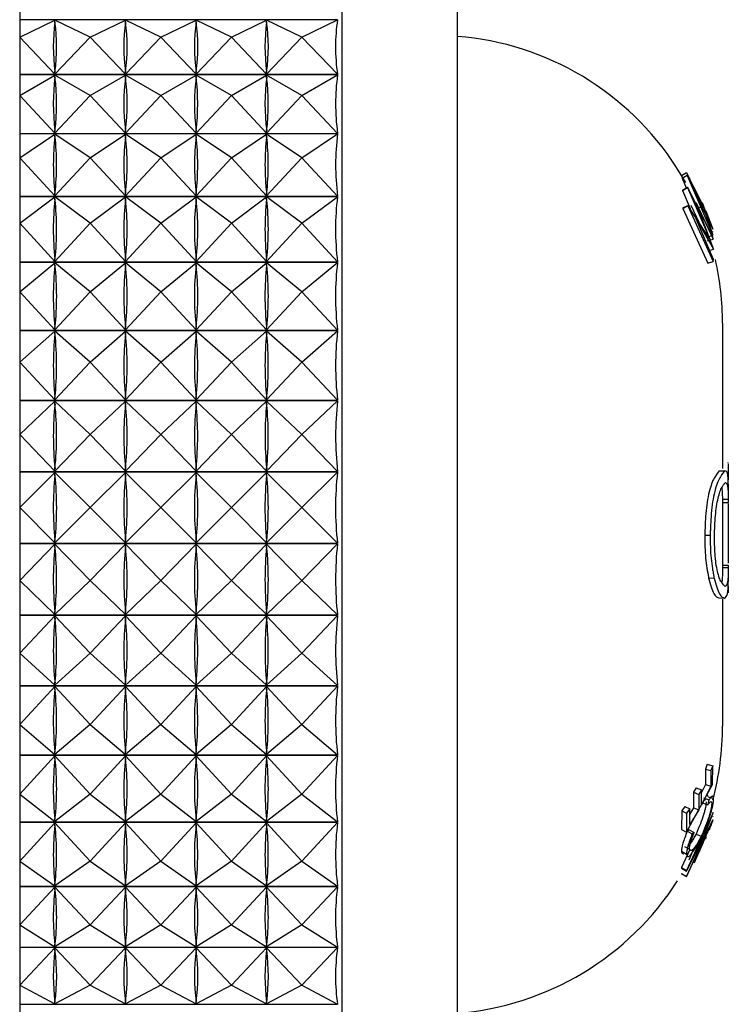
# Model space of a CAD drawing. Units: millimetres. Extents: x 10 to 1427, y 23 to 1042.
# Drawn here: x 1272 to 1284, y 586 to 603 of the extents above; entities that cross this region are included whole.
import ezdxf

# ---------------------------------------------------------------- set-up
doc = ezdxf.new("R2010")
doc.units = ezdxf.units.MM
doc.header["$LTSCALE"] = 5

msp = doc.modelspace()

# ---------------------------------------------------------------- linework, layer by layer
at = {"color": 7, "linetype": 'Continuous', "lineweight": 25}
for p, q in [((1271.843, 607.674), (1271.843, 580.474)), ((1277.443, 581.174), (1277.443, 606.974)), ((1279.443, 584.074), (1279.443, 604.074)), ((1277.361, 602.844), (1271.843, 602.844)), ((1271.843, 602.542), (1272.455, 602.841)), ((1272.455, 602.807), (1272.455, 602.841)), ((1273.068, 602.542), (1272.455, 602.841)), ((1273.068, 602.542), (1273.68, 602.841)), ((1273.68, 602.807), (1273.68, 602.841)), ((1274.293, 602.542), (1273.68, 602.841)), ((1274.293, 602.542), (1274.905, 602.841)), ((1274.905, 602.807), (1274.905, 602.841)), ((1275.518, 602.542), (1274.905, 602.841)), ((1275.518, 602.542), (1276.13, 602.841)), ((1276.13, 602.807), (1276.13, 602.841)), ((1276.743, 602.542), (1276.13, 602.841)), ((1276.743, 602.542), (1277.361, 602.844)), ((1271.843, 602.542), (1272.455, 601.904)), ((1273.068, 602.542), (1272.455, 601.904)), ((1273.068, 602.542), (1273.68, 601.904)), ((1274.293, 602.542), (1273.68, 601.904)), ((1274.293, 602.542), (1274.905, 601.904)), ((1275.518, 602.542), (1274.905, 601.904)), ((1275.518, 602.542), (1276.13, 601.904)), ((1276.743, 602.542), (1276.13, 601.904)), ((1276.743, 602.542), (1277.361, 601.899)), ((1271.843, 601.899), (1277.361, 601.899)), ((1272.455, 601.904), (1272.455, 601.938)), ((1273.68, 601.904), (1273.68, 601.938)), ((1274.905, 601.904), (1274.905, 601.938)), ((1276.13, 601.904), (1276.13, 601.938)), ((1277.361, 601.89), (1271.843, 601.89)), ((1271.843, 601.531), (1272.455, 601.887)), ((1272.455, 601.85), (1272.455, 601.887)), ((1273.068, 601.531), (1272.455, 601.887)), ((1273.068, 601.531), (1273.68, 601.887)), ((1273.68, 601.85), (1273.68, 601.887)), ((1274.293, 601.531), (1273.68, 601.887)), ((1274.293, 601.531), (1274.905, 601.887)), ((1274.905, 601.85), (1274.905, 601.887)), ((1275.518, 601.531), (1274.905, 601.887)), ((1275.518, 601.531), (1276.13, 601.887)), ((1276.13, 601.85), (1276.13, 601.887)), ((1276.743, 601.531), (1276.13, 601.887)), ((1276.743, 601.531), (1277.361, 601.89)), ((1271.843, 601.531), (1272.455, 600.878)), ((1273.068, 601.531), (1272.455, 600.878)), ((1273.068, 601.531), (1273.68, 600.878)), ((1274.293, 601.531), (1273.68, 600.878)), ((1274.293, 601.531), (1274.905, 600.878)), ((1275.518, 601.531), (1274.905, 600.878)), ((1275.518, 601.531), (1276.13, 600.878)), ((1276.743, 601.531), (1276.13, 600.878)), ((1276.743, 601.531), (1277.361, 600.872)), ((1271.843, 600.872), (1277.361, 600.872)), ((1272.455, 600.878), (1272.455, 600.915)), ((1273.68, 600.878), (1273.68, 600.915)), ((1274.905, 600.878), (1274.905, 600.915)), ((1276.13, 600.878), (1276.13, 600.915)), ((1277.361, 600.863), (1271.843, 600.863)), ((1271.843, 600.451), (1272.455, 600.859)), ((1272.455, 600.82), (1272.455, 600.859)), ((1273.068, 600.451), (1272.455, 600.859)), ((1273.068, 600.451), (1273.68, 600.859)), ((1273.68, 600.82), (1273.68, 600.859)), ((1274.293, 600.451), (1273.68, 600.859)), ((1274.293, 600.451), (1274.905, 600.859)), ((1274.905, 600.82), (1274.905, 600.859)), ((1275.518, 600.451), (1274.905, 600.859)), ((1275.518, 600.451), (1276.13, 600.859)), ((1276.13, 600.82), (1276.13, 600.859)), ((1276.743, 600.451), (1276.13, 600.859)), ((1276.743, 600.451), (1277.361, 600.863)), ((1271.843, 600.451), (1272.455, 599.788)), ((1273.068, 600.451), (1272.455, 599.788)), ((1273.068, 600.451), (1273.68, 599.788)), ((1274.293, 600.451), (1273.68, 599.788)), ((1274.293, 600.451), (1274.905, 599.788)), ((1275.518, 600.451), (1274.905, 599.788)), ((1275.518, 600.451), (1276.13, 599.788)), ((1276.743, 600.451), (1276.13, 599.788)), ((1276.743, 600.451), (1277.361, 599.782)), ((1283.406, 600.02), (1283.247, 600.283)), ((1283.331, 600.144), (1283.417, 600.196)), ((1283.331, 600.142), (1283.417, 600.194)), ((1283.417, 600.196), (1283.532, 599.948)), ((1283.342, 600.096), (1283.428, 600.147)), ((1283.342, 600.094), (1283.428, 600.144)), ((1283.342, 600.096), (1283.342, 600.094)), ((1283.342, 600.094), (1283.413, 599.927)), ((1283.428, 600.152), (1283.428, 600.149)), ((1283.428, 600.147), (1283.428, 600.144)), ((1283.871, 599.221), (1283.428, 600.147)), ((1283.428, 600.144), (1283.874, 599.104)), ((1283.472, 600.097), (1283.473, 600.081)), ((1283.348, 599.889), (1283.434, 599.938)), ((1283.348, 599.889), (1283.349, 599.883)), ((1283.349, 599.883), (1283.435, 599.932)), ((1283.349, 599.883), (1283.485, 599.57)), ((1283.434, 599.938), (1283.435, 599.932)), ((1283.876, 599.075), (1283.434, 599.938)), ((1283.435, 599.932), (1283.826, 599.035)), ((1283.453, 599.9), (1283.534, 599.743)), ((1283.713, 599.574), (1283.541, 599.946)), ((1283.541, 599.946), (1283.711, 599.616)), ((1271.843, 599.782), (1277.361, 599.782)), ((1277.361, 599.773), (1271.843, 599.773)), ((1271.843, 599.311), (1272.455, 599.769)), ((1272.455, 599.788), (1272.455, 599.827)), ((1272.455, 599.728), (1272.455, 599.769)), ((1273.068, 599.311), (1272.455, 599.769)), ((1273.068, 599.311), (1273.68, 599.769)), ((1273.68, 599.788), (1273.68, 599.827)), ((1273.68, 599.728), (1273.68, 599.769)), ((1274.293, 599.311), (1273.68, 599.769)), ((1274.293, 599.311), (1274.905, 599.769)), ((1274.905, 599.788), (1274.905, 599.827)), ((1274.905, 599.728), (1274.905, 599.769)), ((1275.518, 599.311), (1274.905, 599.769)), ((1275.518, 599.311), (1276.13, 599.769)), ((1276.13, 599.788), (1276.13, 599.827)), ((1276.13, 599.728), (1276.13, 599.769)), ((1276.743, 599.311), (1276.13, 599.769)), ((1276.743, 599.311), (1277.361, 599.773)), ((1283.688, 599.675), (1283.689, 599.67)), ((1283.689, 599.67), (1283.764, 599.465)), ((1283.356, 599.577), (1283.442, 599.623)), ((1283.356, 599.57), (1283.442, 599.616)), ((1283.356, 599.577), (1283.356, 599.57)), ((1283.356, 599.57), (1283.787, 598.618)), ((1283.442, 599.623), (1283.442, 599.616)), ((1283.826, 599.035), (1283.442, 599.623)), ((1283.442, 599.616), (1283.882, 598.646)), ((1283.495, 599.624), (1283.634, 599.329)), ((1283.584, 599.668), (1283.88, 599.038)), ((1283.89, 598.869), (1283.584, 599.668)), ((1283.62, 599.576), (1283.711, 599.616)), ((1283.711, 599.616), (1283.713, 599.574)), ((1283.752, 599.525), (1283.875, 599.209)), ((1283.754, 599.472), (1283.752, 599.525)), ((1283.885, 598.684), (1283.588, 599.39)), ((1283.588, 599.39), (1283.89, 598.859)), ((1283.877, 599.118), (1283.754, 599.472)), ((1271.843, 599.311), (1272.455, 598.645)), ((1273.068, 599.311), (1272.455, 598.645)), ((1273.068, 599.311), (1273.68, 598.645)), ((1274.293, 599.311), (1273.68, 598.645)), ((1274.293, 599.311), (1274.905, 598.645)), ((1275.518, 599.311), (1274.905, 598.645)), ((1275.518, 599.311), (1276.13, 598.645)), ((1276.743, 599.311), (1276.13, 598.645)), ((1276.743, 599.311), (1277.361, 598.639)), ((1283.873, 599.168), (1283.87, 599.156)), ((1283.875, 599.209), (1283.871, 599.221)), ((1283.779, 599.072), (1283.874, 599.104)), ((1283.785, 599.008), (1283.88, 599.038)), ((1283.874, 599.104), (1283.877, 599.118)), ((1283.88, 599.038), (1283.876, 599.075)), ((1283.795, 598.83), (1283.89, 598.859)), ((1283.89, 598.859), (1283.89, 598.869)), ((1272.455, 598.645), (1272.455, 598.686)), ((1273.68, 598.645), (1273.68, 598.686)), ((1274.905, 598.645), (1274.905, 598.686)), ((1276.13, 598.645), (1276.13, 598.686)), ((1283.787, 598.618), (1283.882, 598.646)), ((1283.882, 598.646), (1283.885, 598.684)), ((1271.843, 598.639), (1277.361, 598.639)), ((1277.361, 598.629), (1271.843, 598.629)), ((1271.843, 598.123), (1272.455, 598.625)), ((1272.455, 598.582), (1272.455, 598.625)), ((1273.068, 598.123), (1272.455, 598.625)), ((1273.068, 598.123), (1273.68, 598.625)), ((1273.68, 598.582), (1273.68, 598.625)), ((1274.293, 598.123), (1273.68, 598.625)), ((1274.293, 598.123), (1274.905, 598.625)), ((1274.905, 598.582), (1274.905, 598.625)), ((1275.518, 598.123), (1274.905, 598.625)), ((1275.518, 598.123), (1276.13, 598.625)), ((1276.13, 598.582), (1276.13, 598.625)), ((1276.743, 598.123), (1276.13, 598.625)), ((1276.743, 598.123), (1277.361, 598.629)), ((1271.843, 598.123), (1272.455, 597.459)), ((1273.068, 598.123), (1272.455, 597.459)), ((1273.068, 598.123), (1273.68, 597.459)), ((1274.293, 598.123), (1273.68, 597.459)), ((1274.293, 598.123), (1274.905, 597.459)), ((1275.518, 598.123), (1274.905, 597.459)), ((1275.518, 598.123), (1276.13, 597.459)), ((1276.743, 598.123), (1276.13, 597.459)), ((1276.743, 598.123), (1277.361, 597.453)), ((1271.843, 597.453), (1277.361, 597.453)), ((1272.455, 597.459), (1272.455, 597.502)), ((1273.68, 597.459), (1273.68, 597.502)), ((1274.905, 597.459), (1274.905, 597.502)), ((1276.13, 597.459), (1276.13, 597.502)), ((1284.044, 597.574), (1284.044, 595.05)), ((1277.361, 597.443), (1271.843, 597.443)), ((1271.843, 596.896), (1272.455, 597.438)), ((1272.455, 597.395), (1272.455, 597.438)), ((1273.068, 596.896), (1272.455, 597.438)), ((1273.068, 596.896), (1273.68, 597.438)), ((1273.68, 597.395), (1273.68, 597.438)), ((1274.293, 596.896), (1273.68, 597.438)), ((1274.293, 596.896), (1274.905, 597.438)), ((1274.905, 597.395), (1274.905, 597.438)), ((1275.518, 596.896), (1274.905, 597.438)), ((1275.518, 596.896), (1276.13, 597.438)), ((1276.13, 597.395), (1276.13, 597.438)), ((1276.743, 596.896), (1276.13, 597.438)), ((1276.743, 596.896), (1277.361, 597.443)), ((1271.843, 596.896), (1272.455, 596.242)), ((1273.068, 596.896), (1272.455, 596.242)), ((1273.068, 596.896), (1273.68, 596.242)), ((1274.293, 596.896), (1273.68, 596.242)), ((1274.293, 596.896), (1274.905, 596.242)), ((1275.518, 596.896), (1274.905, 596.242)), ((1275.518, 596.896), (1276.13, 596.242)), ((1276.743, 596.896), (1276.13, 596.242)), ((1276.743, 596.896), (1277.361, 596.236)), ((1272.455, 596.242), (1272.455, 596.286)), ((1273.68, 596.242), (1273.68, 596.286)), ((1274.905, 596.242), (1274.905, 596.286)), ((1276.13, 596.242), (1276.13, 596.286)), ((1271.843, 596.236), (1277.361, 596.236)), ((1277.361, 596.225), (1271.843, 596.225)), ((1271.843, 595.644), (1272.455, 596.22)), ((1272.455, 596.176), (1272.455, 596.22)), ((1273.068, 595.644), (1272.455, 596.22)), ((1273.068, 595.644), (1273.68, 596.22)), ((1273.68, 596.176), (1273.68, 596.22)), ((1274.293, 595.644), (1273.68, 596.22)), ((1274.293, 595.644), (1274.905, 596.22)), ((1274.905, 596.176), (1274.905, 596.22)), ((1275.518, 595.644), (1274.905, 596.22)), ((1275.518, 595.644), (1276.13, 596.22)), ((1276.13, 596.176), (1276.13, 596.22)), ((1276.743, 595.644), (1276.13, 596.22)), ((1276.743, 595.644), (1277.361, 596.225)), ((1271.843, 595.644), (1272.455, 595.004)), ((1273.068, 595.644), (1272.455, 595.004)), ((1273.068, 595.644), (1273.68, 595.004)), ((1274.293, 595.644), (1273.68, 595.004)), ((1274.293, 595.644), (1274.905, 595.004)), ((1275.518, 595.644), (1274.905, 595.004)), ((1275.518, 595.644), (1276.13, 595.004)), ((1276.743, 595.644), (1276.13, 595.004)), ((1276.743, 595.644), (1277.361, 594.999)), ((1284.129, 595.158), (1284.144, 595.15)), ((1284.144, 595.131), (1284.144, 595.125)), ((1284.144, 595.125), (1284.144, 595.104)), ((1284.144, 595.1), (1284.144, 595.095)), ((1284.144, 595.095), (1284.144, 595.065)), ((1284.144, 595.06), (1284.144, 595.03)), ((1271.843, 594.999), (1277.361, 594.999)), ((1277.361, 594.988), (1271.843, 594.988)), ((1271.843, 594.376), (1272.455, 594.983)), ((1272.455, 595.004), (1272.455, 595.049)), ((1272.455, 594.938), (1272.455, 594.983)), ((1273.068, 594.376), (1272.455, 594.983)), ((1273.068, 594.376), (1273.68, 594.983)), ((1273.68, 595.004), (1273.68, 595.049)), ((1273.68, 594.938), (1273.68, 594.983)), ((1274.293, 594.376), (1273.68, 594.983)), ((1274.293, 594.376), (1274.905, 594.983)), ((1274.905, 595.004), (1274.905, 595.049)), ((1274.905, 594.938), (1274.905, 594.983)), ((1275.518, 594.376), (1274.905, 594.983)), ((1275.518, 594.376), (1276.13, 594.983)), ((1276.13, 595.004), (1276.13, 595.049)), ((1276.13, 594.938), (1276.13, 594.983)), ((1276.743, 594.376), (1276.13, 594.983)), ((1276.743, 594.376), (1277.361, 594.988)), ((1283.987, 595.01), (1284.085, 595.013)), ((1284.144, 595.027), (1284.144, 595.022)), ((1284.144, 595.022), (1284.144, 594.996)), ((1284.144, 594.988), (1284.144, 594.857)), ((1284.034, 594.726), (1284.044, 594.518)), ((1284.144, 594.78), (1284.144, 594.518)), ((1271.843, 594.376), (1272.455, 593.758)), ((1273.068, 594.376), (1272.455, 593.758)), ((1273.068, 594.376), (1273.68, 593.758)), ((1274.293, 594.376), (1273.68, 593.758)), ((1274.293, 594.376), (1274.905, 593.758)), ((1275.518, 594.376), (1274.905, 593.758)), ((1275.518, 594.376), (1276.13, 593.758)), ((1276.743, 594.376), (1276.13, 593.758)), ((1276.743, 594.376), (1277.361, 593.752)), ((1284.044, 594.518), (1284.044, 593.333)), ((1284.044, 594.518), (1284.144, 594.518)), ((1284.044, 594.459), (1284.144, 594.459)), ((1283.735, 593.892), (1283.829, 593.891)), ((1271.843, 593.752), (1277.361, 593.752)), ((1277.361, 593.742), (1271.843, 593.742)), ((1271.843, 593.106), (1272.455, 593.736)), ((1272.455, 593.758), (1272.455, 593.803)), ((1272.455, 593.692), (1272.455, 593.736)), ((1273.068, 593.106), (1272.455, 593.736)), ((1273.068, 593.106), (1273.68, 593.736)), ((1273.68, 593.758), (1273.68, 593.803)), ((1273.68, 593.692), (1273.68, 593.736)), ((1274.293, 593.106), (1273.68, 593.736)), ((1274.293, 593.106), (1274.905, 593.736)), ((1274.905, 593.758), (1274.905, 593.803)), ((1274.905, 593.692), (1274.905, 593.736)), ((1275.518, 593.106), (1274.905, 593.736)), ((1275.518, 593.106), (1276.13, 593.736)), ((1276.13, 593.758), (1276.13, 593.803)), ((1276.13, 593.692), (1276.13, 593.736)), ((1276.743, 593.106), (1276.13, 593.736)), ((1276.743, 593.106), (1277.361, 593.742)), ((1284.044, 593.37), (1284.144, 593.37)), ((1284.044, 593.333), (1284.144, 593.333)), ((1284.144, 593.333), (1284.144, 593.085)), ((1271.843, 593.106), (1272.455, 592.514)), ((1273.068, 593.106), (1272.455, 592.514)), ((1273.068, 593.106), (1273.68, 592.514)), ((1274.293, 593.106), (1273.68, 592.514)), ((1274.293, 593.106), (1274.905, 592.514)), ((1275.518, 593.106), (1274.905, 592.514)), ((1275.518, 593.106), (1276.13, 592.514)), ((1276.743, 593.106), (1276.13, 592.514)), ((1276.743, 593.106), (1277.361, 592.509)), ((1283.802, 593.15), (1283.897, 593.145)), ((1284.144, 593.008), (1284.144, 592.893)), ((1283.982, 592.807), (1284.081, 592.802)), ((1284.044, 592.782), (1284.044, 590.574)), ((1271.843, 592.509), (1277.361, 592.509)), ((1277.361, 592.499), (1271.843, 592.499)), ((1271.843, 591.845), (1272.455, 592.493)), ((1272.455, 592.514), (1272.455, 592.559)), ((1272.455, 592.449), (1272.455, 592.493)), ((1273.068, 591.845), (1272.455, 592.493)), ((1273.068, 591.845), (1273.68, 592.493)), ((1273.68, 592.514), (1273.68, 592.559)), ((1273.68, 592.449), (1273.68, 592.493)), ((1274.293, 591.845), (1273.68, 592.493)), ((1274.293, 591.845), (1274.905, 592.493)), ((1274.905, 592.514), (1274.905, 592.559)), ((1274.905, 592.449), (1274.905, 592.493)), ((1275.518, 591.845), (1274.905, 592.493)), ((1275.518, 591.845), (1276.13, 592.493)), ((1276.13, 592.514), (1276.13, 592.559)), ((1276.13, 592.449), (1276.13, 592.493)), ((1276.743, 591.845), (1276.13, 592.493)), ((1276.743, 591.845), (1277.361, 592.499)), ((1271.843, 591.845), (1272.455, 591.286)), ((1273.068, 591.845), (1272.455, 591.286)), ((1273.068, 591.845), (1273.68, 591.286)), ((1274.293, 591.845), (1273.68, 591.286)), ((1274.293, 591.845), (1274.905, 591.286)), ((1275.518, 591.845), (1274.905, 591.286)), ((1275.518, 591.845), (1276.13, 591.286)), ((1276.743, 591.845), (1276.13, 591.286)), ((1276.743, 591.845), (1277.361, 591.281)), ((1272.455, 591.286), (1272.455, 591.33)), ((1273.68, 591.286), (1273.68, 591.33)), ((1274.905, 591.286), (1274.905, 591.33)), ((1276.13, 591.286), (1276.13, 591.33)), ((1271.843, 591.281), (1277.361, 591.281)), ((1277.361, 591.27), (1271.843, 591.27)), ((1271.843, 590.604), (1272.455, 591.264)), ((1272.455, 591.221), (1272.455, 591.264)), ((1273.068, 590.604), (1272.455, 591.264)), ((1273.068, 590.604), (1273.68, 591.264)), ((1273.68, 591.221), (1273.68, 591.264)), ((1274.293, 590.604), (1273.68, 591.264)), ((1274.293, 590.604), (1274.905, 591.264)), ((1274.905, 591.221), (1274.905, 591.264)), ((1275.518, 590.604), (1274.905, 591.264)), ((1275.518, 590.604), (1276.13, 591.264)), ((1276.13, 591.221), (1276.13, 591.264)), ((1276.743, 590.604), (1276.13, 591.264)), ((1276.743, 590.604), (1277.361, 591.27)), ((1271.843, 590.604), (1272.455, 590.083)), ((1273.068, 590.604), (1272.455, 590.083)), ((1273.068, 590.604), (1273.68, 590.083)), ((1274.293, 590.604), (1273.68, 590.083)), ((1274.293, 590.604), (1274.905, 590.083)), ((1275.518, 590.604), (1274.905, 590.083)), ((1275.518, 590.604), (1276.13, 590.083)), ((1276.743, 590.604), (1276.13, 590.083)), ((1276.743, 590.604), (1277.361, 590.078)), ((1272.455, 590.083), (1272.455, 590.126)), ((1273.68, 590.083), (1273.68, 590.126)), ((1274.905, 590.083), (1274.905, 590.126)), ((1276.13, 590.083), (1276.13, 590.126)), ((1271.843, 590.078), (1277.361, 590.078)), ((1277.361, 590.068), (1271.843, 590.068)), ((1271.843, 589.396), (1272.455, 590.062)), ((1272.455, 590.02), (1272.455, 590.062)), ((1273.068, 589.396), (1272.455, 590.062)), ((1273.068, 589.396), (1273.68, 590.062)), ((1273.68, 590.02), (1273.68, 590.062)), ((1274.293, 589.396), (1273.68, 590.062)), ((1274.293, 589.396), (1274.905, 590.062)), ((1274.905, 590.02), (1274.905, 590.062)), ((1275.518, 589.396), (1274.905, 590.062)), ((1275.518, 589.396), (1276.13, 590.062)), ((1276.13, 590.02), (1276.13, 590.062)), ((1276.743, 589.396), (1276.13, 590.062)), ((1276.743, 589.396), (1277.361, 590.068)), ((1283.78, 589.914), (1283.746, 589.831)), ((1283.746, 589.831), (1283.746, 589.563)), ((1283.746, 589.831), (1283.84, 589.804)), ((1283.78, 589.914), (1283.875, 589.888)), ((1283.875, 589.888), (1283.84, 589.804)), ((1283.84, 589.804), (1283.84, 589.533)), ((1283.873, 589.562), (1283.875, 589.888)), ((1283.418, 588.736), (1283.873, 589.562)), ((1283.587, 589.506), (1283.543, 589.427)), ((1283.543, 589.427), (1283.543, 589.159)), ((1283.543, 589.427), (1283.633, 589.391)), ((1283.587, 589.506), (1283.678, 589.472)), ((1283.678, 589.472), (1283.633, 589.391)), ((1283.746, 589.563), (1283.668, 589.402)), ((1283.84, 589.533), (1283.678, 589.201)), ((1283.678, 589.201), (1283.678, 589.472)), ((1283.746, 589.563), (1283.84, 589.533)), ((1271.843, 589.396), (1272.455, 588.917)), ((1273.068, 589.396), (1272.455, 588.917)), ((1273.068, 589.396), (1273.68, 588.917)), ((1274.293, 589.396), (1273.68, 588.917)), ((1274.293, 589.396), (1274.905, 588.917)), ((1275.518, 589.396), (1274.905, 588.917)), ((1275.518, 589.396), (1276.13, 588.917)), ((1276.743, 589.396), (1276.13, 588.917)), ((1276.743, 589.396), (1277.361, 588.913)), ((1283.633, 589.391), (1283.633, 589.121)), ((1283.696, 589.243), (1283.789, 589.209)), ((1283.716, 589.328), (1283.809, 589.296)), ((1283.794, 589.348), (1283.778, 589.387)), ((1283.809, 589.296), (1283.789, 589.209)), ((1283.794, 589.348), (1283.889, 589.319)), ((1283.335, 589.107), (1283.332, 588.781)), ((1283.388, 589.183), (1283.335, 589.107)), ((1283.335, 589.107), (1283.421, 589.065)), ((1283.388, 589.183), (1283.475, 589.142)), ((1283.421, 589.065), (1283.418, 588.736)), ((1283.475, 589.142), (1283.421, 589.065)), ((1283.543, 589.159), (1283.468, 589.039)), ((1283.475, 588.87), (1283.475, 589.142)), ((1283.633, 589.121), (1283.475, 588.87)), ((1283.543, 589.159), (1283.633, 589.121)), ((1283.876, 589.08), (1283.873, 589.043)), ((1271.843, 588.913), (1277.361, 588.913)), ((1277.361, 588.903), (1271.843, 588.903)), ((1271.843, 588.232), (1272.455, 588.897)), ((1272.455, 588.917), (1272.455, 588.959)), ((1272.455, 588.857), (1272.455, 588.897)), ((1273.068, 588.232), (1272.455, 588.897)), ((1273.068, 588.232), (1273.68, 588.897)), ((1273.68, 588.917), (1273.68, 588.959)), ((1273.68, 588.857), (1273.68, 588.897)), ((1274.293, 588.232), (1273.68, 588.897)), ((1274.293, 588.232), (1274.905, 588.897)), ((1274.905, 588.917), (1274.905, 588.959)), ((1274.905, 588.857), (1274.905, 588.897)), ((1275.518, 588.232), (1274.905, 588.897)), ((1275.518, 588.232), (1276.13, 588.897)), ((1276.13, 588.917), (1276.13, 588.959)), ((1276.13, 588.857), (1276.13, 588.897)), ((1276.743, 588.232), (1276.13, 588.897)), ((1276.743, 588.232), (1277.361, 588.903)), ((1283.872, 589.045), (1283.417, 588.07)), ((1283.417, 587.962), (1283.872, 588.936)), ((1283.55, 588.203), (1283.872, 589.042)), ((1283.874, 588.95), (1283.55, 588.203)), ((1283.869, 588.923), (1283.782, 588.738)), ((1283.873, 588.932), (1283.869, 588.923)), ((1283.872, 589.042), (1283.872, 589.045)), ((1283.872, 589.015), (1283.875, 589.003)), ((1283.872, 588.936), (1283.874, 588.95)), ((1283.332, 588.781), (1283.418, 588.736)), ((1283.787, 588.794), (1283.418, 587.965)), ((1283.42, 588.056), (1283.787, 588.794)), ((1283.465, 588.773), (1283.432, 588.751)), ((1283.432, 588.751), (1283.52, 588.708)), ((1283.465, 588.773), (1283.553, 588.731)), ((1283.553, 588.731), (1283.52, 588.708)), ((1283.584, 588.702), (1283.675, 588.662)), ((1283.711, 588.554), (1283.619, 588.357)), ((1283.752, 588.655), (1283.751, 588.614)), ((1283.33, 588.402), (1283.416, 588.354)), ((1283.476, 588.432), (1283.331, 588.121)), ((1283.383, 588.487), (1283.469, 588.44)), ((1283.543, 588.438), (1283.462, 588.25)), ((1271.843, 588.232), (1272.455, 587.8)), ((1273.068, 588.232), (1272.455, 587.8)), ((1273.068, 588.232), (1273.68, 587.8)), ((1274.293, 588.232), (1273.68, 587.8)), ((1274.293, 588.232), (1274.905, 587.8)), ((1275.518, 588.232), (1274.905, 587.8)), ((1275.518, 588.232), (1276.13, 587.8)), ((1276.743, 588.232), (1276.13, 587.8)), ((1276.743, 588.232), (1277.361, 587.796)), ((1283.331, 588.121), (1283.334, 588.106)), ((1283.331, 588.121), (1283.417, 588.07)), ((1283.334, 588.106), (1283.42, 588.056)), ((1283.417, 588.07), (1283.42, 588.056)), ((1283.332, 588.016), (1283.332, 588.013)), ((1283.332, 588.016), (1283.418, 587.965)), ((1283.332, 588.013), (1283.417, 587.962)), ((1283.418, 587.965), (1283.417, 587.962)), ((1271.843, 587.796), (1277.361, 587.796)), ((1277.361, 587.787), (1271.843, 587.787)), ((1271.843, 587.122), (1272.455, 587.781)), ((1272.455, 587.8), (1272.455, 587.84)), ((1272.455, 587.743), (1272.455, 587.781)), ((1273.068, 587.122), (1272.455, 587.781)), ((1273.068, 587.122), (1273.68, 587.781)), ((1273.68, 587.8), (1273.68, 587.84)), ((1273.68, 587.743), (1273.68, 587.781)), ((1274.293, 587.122), (1273.68, 587.781)), ((1274.293, 587.122), (1274.905, 587.781)), ((1274.905, 587.8), (1274.905, 587.84)), ((1274.905, 587.743), (1274.905, 587.781)), ((1275.518, 587.122), (1274.905, 587.781)), ((1275.518, 587.122), (1276.13, 587.781)), ((1276.13, 587.8), (1276.13, 587.84)), ((1276.13, 587.743), (1276.13, 587.781)), ((1276.743, 587.122), (1276.13, 587.781)), ((1276.743, 587.122), (1277.361, 587.787)), ((1271.843, 587.122), (1272.455, 586.741)), ((1273.068, 587.122), (1272.455, 586.741)), ((1273.068, 587.122), (1273.68, 586.741)), ((1274.293, 587.122), (1273.68, 586.741)), ((1274.293, 587.122), (1274.905, 586.741)), ((1275.518, 587.122), (1274.905, 586.741)), ((1275.518, 587.122), (1276.13, 586.741)), ((1276.743, 587.122), (1276.13, 586.741)), ((1276.743, 587.122), (1277.361, 586.738)), ((1271.843, 586.738), (1277.361, 586.738)), ((1277.361, 586.729), (1271.843, 586.729)), ((1271.843, 586.078), (1272.455, 586.723)), ((1272.455, 586.741), (1272.455, 586.779)), ((1272.455, 586.688), (1272.455, 586.723)), ((1273.068, 586.078), (1272.455, 586.723)), ((1273.068, 586.078), (1273.68, 586.723)), ((1273.68, 586.741), (1273.68, 586.779)), ((1273.68, 586.688), (1273.68, 586.723)), ((1274.293, 586.078), (1273.68, 586.723)), ((1274.293, 586.078), (1274.905, 586.723)), ((1274.905, 586.741), (1274.905, 586.779)), ((1274.905, 586.688), (1274.905, 586.723)), ((1275.518, 586.078), (1274.905, 586.723)), ((1275.518, 586.078), (1276.13, 586.723)), ((1276.13, 586.741), (1276.13, 586.779)), ((1276.13, 586.688), (1276.13, 586.723)), ((1276.743, 586.078), (1276.13, 586.723)), ((1276.743, 586.078), (1277.361, 586.729)), ((1271.843, 586.078), (1272.455, 585.751)), ((1273.068, 586.078), (1272.455, 585.751)), ((1273.068, 586.078), (1273.68, 585.751)), ((1274.293, 586.078), (1273.68, 585.751)), ((1274.293, 586.078), (1274.905, 585.751)), ((1275.518, 586.078), (1274.905, 585.751)), ((1275.518, 586.078), (1276.13, 585.751)), ((1276.743, 586.078), (1276.13, 585.751)), ((1276.743, 586.078), (1277.361, 585.748)), ((1271.843, 585.748), (1277.361, 585.748)), ((1272.455, 585.751), (1272.455, 585.786)), ((1273.68, 585.751), (1273.68, 585.786)), ((1274.905, 585.751), (1274.905, 585.786)), ((1276.13, 585.751), (1276.13, 585.786))]:
    msp.add_line(p, q, dxfattribs=at)
for centre, radius, start, end in [((1279.044, 597.574), 5, 32.8021, 85.4312), ((1279.044, 597.574), 5, 0, 12.778), ((1279.044, 590.574), 5, 345.1592, 0), ((1279.044, 590.574), 5.1, 339.3629, 341.1886), ((1279.044, 590.574), 5, 274.5688, 327.5259)]:
    msp.add_arc(centre, radius, start, end, dxfattribs=at)
for centre, major_axis, ratio, start_param, end_param in [((1302.526, 594.074), (29.972, -9.181), 0.302337, 3.18992, 3.277972), ((1242.384, 594.074), (29.972, 9.181), 0.302337, 6.146806, 6.234858), ((1303.751, 594.074), (29.972, -9.181), 0.302337, 3.18992, 3.277972), ((1243.609, 594.074), (29.972, 9.181), 0.302337, 6.146806, 6.234858), ((1304.976, 594.074), (29.972, -9.181), 0.302337, 3.18992, 3.277972), ((1244.834, 594.074), (29.972, 9.181), 0.302337, 6.146806, 6.234858), ((1306.201, 594.074), (29.972, -9.181), 0.302337, 3.18992, 3.277972), ((1246.059, 594.074), (29.972, 9.181), 0.302337, 6.146806, 6.234858), ((1307.426, 594.074), (29.972, -9.181), 0.302337, 3.18603, 3.281862), ((1302.526, 594.074), (29.976, -8.249), 0.330873, 3.188363, 3.276415), ((1242.384, 594.074), (29.976, 8.249), 0.330873, 6.148363, 6.236415), ((1303.751, 594.074), (29.976, -8.249), 0.330873, 3.188363, 3.276415), ((1243.609, 594.074), (29.976, 8.249), 0.330873, 6.148363, 6.236415), ((1304.976, 594.074), (29.976, -8.249), 0.330873, 3.188363, 3.276415), ((1244.834, 594.074), (29.976, 8.249), 0.330873, 6.148363, 6.236415), ((1306.201, 594.074), (29.976, -8.249), 0.330873, 3.188363, 3.276415), ((1246.059, 594.074), (29.976, 8.249), 0.330873, 6.148363, 6.236415), ((1307.426, 594.074), (29.976, -8.249), 0.330873, 3.184473, 3.280305), ((1302.526, 594.074), (29.99, -7.196), 0.357006, 3.183015, 3.271068), ((1242.384, 594.074), (29.99, 7.196), 0.357006, 6.15371, 6.241763), ((1303.751, 594.074), (29.99, -7.196), 0.357006, 3.183015, 3.271068), ((1243.609, 594.074), (29.99, 7.196), 0.357006, 6.15371, 6.241763), ((1304.976, 594.074), (29.99, -7.196), 0.357006, 3.183015, 3.271068), ((1244.834, 594.074), (29.99, 7.196), 0.357006, 6.15371, 6.241763), ((1306.201, 594.074), (29.99, -7.196), 0.357006, 3.183015, 3.271068), ((1246.059, 594.074), (29.99, 7.196), 0.357006, 6.15371, 6.241763), ((1307.426, 594.074), (29.99, -7.196), 0.357006, 3.179125, 3.274958), ((1302.526, 594.074), (30.013, -6.023), 0.380098, 3.173693, 3.261745), ((1242.384, 594.074), (30.013, 6.023), 0.380098, 6.163033, 6.251085), ((1303.751, 594.074), (30.013, -6.023), 0.380098, 3.173693, 3.261745), ((1243.609, 594.074), (30.013, 6.023), 0.380098, 6.163033, 6.251085), ((1304.976, 594.074), (30.013, -6.023), 0.380098, 3.173693, 3.261745), ((1244.834, 594.074), (30.013, 6.023), 0.380098, 6.163033, 6.251085), ((1306.201, 594.074), (30.013, -6.023), 0.380098, 3.173693, 3.261745), ((1246.059, 594.074), (30.013, 6.023), 0.380098, 6.163033, 6.251085), ((1307.426, 594.074), (30.013, -6.023), 0.380098, 3.169803, 3.265635), ((1302.526, 594.074), (30.041, -4.735), 0.399447, 3.160443, 3.248496), ((1242.384, 594.074), (30.041, 4.735), 0.399447, 6.176282, 6.264335), ((1303.751, 594.074), (30.041, -4.735), 0.399447, 3.160443, 3.248496), ((1243.609, 594.074), (30.041, 4.735), 0.399447, 6.176282, 6.264335), ((1304.976, 594.074), (30.041, -4.735), 0.399447, 3.160443, 3.248496), ((1244.834, 594.074), (30.041, 4.735), 0.399447, 6.176282, 6.264335), ((1306.201, 594.074), (30.041, -4.735), 0.399447, 3.160443, 3.248496), ((1246.059, 594.074), (30.041, 4.735), 0.399447, 6.176282, 6.264335), ((1307.426, 594.074), (30.041, -4.735), 0.399447, 3.156553, 3.252386), ((1302.526, 594.074), (30.068, -3.346), 0.414345, 3.14364, 3.231692), ((1242.384, 594.074), (30.068, 3.346), 0.414345, 6.193086, 6.281138), ((1303.751, 594.074), (30.068, -3.346), 0.414345, 3.14364, 3.231692), ((1243.609, 594.074), (30.068, 3.346), 0.414345, 6.193086, 6.281138), ((1304.976, 594.074), (30.068, -3.346), 0.414345, 3.14364, 3.231692), ((1244.834, 594.074), (30.068, 3.346), 0.414345, 6.193086, 6.281138), ((1306.201, 594.074), (30.068, -3.346), 0.414345, 3.14364, 3.231692), ((1246.059, 594.074), (30.068, 3.346), 0.414345, 6.193086, 6.281138), ((1307.426, 594.074), (30.068, -3.346), 0.414345, 3.13975, 3.235582), ((1302.526, 594.074), (30.089, -1.878), 0.424155, 3.124032, 3.212084), ((1242.384, 594.074), (30.089, 1.878), 0.424155, 6.212694, 6.300746), ((1303.751, 594.074), (30.089, -1.878), 0.424155, 3.124032, 3.212084), ((1243.609, 594.074), (30.089, 1.878), 0.424155, 6.212694, 6.300746), ((1304.976, 594.074), (30.089, -1.878), 0.424155, 3.124032, 3.212084), ((1244.834, 594.074), (30.089, 1.878), 0.424155, 6.212694, 6.300746), ((1306.201, 594.074), (30.089, -1.878), 0.424155, 3.124032, 3.212084), ((1246.059, 594.074), (30.089, 1.878), 0.424155, 6.212694, 6.300746), ((1307.426, 594.074), (30.089, -1.878), 0.424155, 3.120142, 3.215974), ((1302.526, 594.074), (30.1, -0.363), 0.428408, 3.10273, 3.190782), ((1242.384, 594.074), (30.1, 0.363), 0.428408, 6.233996, 6.322048), ((1303.751, 594.074), (30.1, -0.363), 0.428408, 3.10273, 3.190782), ((1243.609, 594.074), (30.1, 0.363), 0.428408, 6.233996, 6.322048), ((1304.976, 594.074), (30.1, -0.363), 0.428408, 3.10273, 3.190782), ((1244.834, 594.074), (30.1, 0.363), 0.428408, 6.233996, 6.322048), ((1306.201, 594.074), (30.1, -0.363), 0.428408, 3.10273, 3.190782), ((1246.059, 594.074), (30.1, 0.363), 0.428408, 6.233996, 6.322048), ((1307.426, 594.074), (30.1, -0.363), 0.428408, 3.09884, 3.194672), ((1302.526, 594.074), (30.096, 1.162), 0.426888, 3.08109, 3.169142), ((1242.384, 594.074), (30.096, -1.162), 0.426888, 6.255636, 6.343688), ((1303.751, 594.074), (30.096, 1.162), 0.426888, 3.08109, 3.169142), ((1243.609, 594.074), (30.096, -1.162), 0.426888, 6.255636, 6.343688), ((1304.976, 594.074), (30.096, 1.162), 0.426888, 3.08109, 3.169142), ((1244.834, 594.074), (30.096, -1.162), 0.426888, 6.255636, 6.343688), ((1306.201, 594.074), (30.096, 1.162), 0.426888, 3.08109, 3.169142), ((1246.059, 594.074), (30.096, -1.162), 0.426888, 6.255636, 6.343688), ((1307.426, 594.074), (30.096, 1.162), 0.426888, 3.0772, 3.173032), ((1307.426, 594.074), (30.079, 2.656), 0.419674, 3.05663, 3.152462), ((1302.526, 594.074), (30.079, 2.656), 0.419674, 3.06052, 3.148572), ((1242.384, 594.074), (30.079, -2.656), 0.419674, 6.276206, 6.364258), ((1303.751, 594.074), (30.079, 2.656), 0.419674, 3.06052, 3.148572), ((1243.609, 594.074), (30.079, -2.656), 0.419674, 6.276206, 6.364258), ((1304.976, 594.074), (30.079, 2.656), 0.419674, 3.06052, 3.148572), ((1244.834, 594.074), (30.079, -2.656), 0.419674, 6.276206, 6.364258), ((1306.201, 594.074), (30.079, 2.656), 0.419674, 3.06052, 3.148572), ((1246.059, 594.074), (30.079, -2.656), 0.419674, 6.276206, 6.364258), ((1302.526, 594.074), (30.054, 4.086), 0.407122, 3.042267, 3.130319), ((1242.384, 594.074), (30.054, -4.086), 0.407122, 0.011274, 0.099326), ((1303.751, 594.074), (30.054, 4.086), 0.407122, 3.042267, 3.130319), ((1243.609, 594.074), (30.054, -4.086), 0.407122, 0.011274, 0.099326), ((1304.976, 594.074), (30.054, 4.086), 0.407122, 3.042267, 3.130319), ((1244.834, 594.074), (30.054, -4.086), 0.407122, 0.011274, 0.099326), ((1306.201, 594.074), (30.054, 4.086), 0.407122, 3.042267, 3.130319), ((1246.059, 594.074), (30.054, -4.086), 0.407122, 0.011274, 0.099326), ((1307.426, 594.074), (30.054, 4.086), 0.407122, 3.038377, 3.134209), ((1302.526, 594.074), (30.026, 5.425), 0.389802, 3.02726, 3.115312), ((1242.384, 594.074), (30.026, -5.425), 0.389802, 0.02628, 0.114333), ((1303.751, 594.074), (30.026, 5.425), 0.389802, 3.02726, 3.115312), ((1243.609, 594.074), (30.026, -5.425), 0.389802, 0.02628, 0.114333), ((1304.976, 594.074), (30.026, 5.425), 0.389802, 3.02726, 3.115312), ((1244.834, 594.074), (30.026, -5.425), 0.389802, 0.02628, 0.114333), ((1306.201, 594.074), (30.026, 5.425), 0.389802, 3.02726, 3.115312), ((1246.059, 594.074), (30.026, -5.425), 0.389802, 0.02628, 0.114333), ((1307.426, 594.074), (30.026, 5.425), 0.389802, 3.02337, 3.119202), ((1307.426, 594.074), (30, 6.653), 0.368398, 3.012158, 3.10799), ((1302.526, 594.074), (30, 6.653), 0.368398, 3.016048, 3.1041), ((1242.384, 594.074), (30, -6.653), 0.368398, 0.037493, 0.125545), ((1303.751, 594.074), (30, 6.653), 0.368398, 3.016048, 3.1041), ((1243.609, 594.074), (30, -6.653), 0.368398, 0.037493, 0.125545), ((1304.976, 594.074), (30, 6.653), 0.368398, 3.016048, 3.1041), ((1244.834, 594.074), (30, -6.653), 0.368398, 0.037493, 0.125545), ((1306.201, 594.074), (30, 6.653), 0.368398, 3.016048, 3.1041), ((1246.059, 594.074), (30, -6.653), 0.368398, 0.037493, 0.125545), ((1302.526, 594.074), (29.982, 7.763), 0.343626, 3.008822, 3.096875), ((1242.384, 594.074), (29.982, -7.763), 0.343626, 0.044718, 0.13277), ((1303.751, 594.074), (29.982, 7.763), 0.343626, 3.008822, 3.096875), ((1243.609, 594.074), (29.982, -7.763), 0.343626, 0.044718, 0.13277), ((1304.976, 594.074), (29.982, 7.763), 0.343626, 3.008822, 3.096875), ((1244.834, 594.074), (29.982, -7.763), 0.343626, 0.044718, 0.13277), ((1306.201, 594.074), (29.982, 7.763), 0.343626, 3.008822, 3.096875), ((1246.059, 594.074), (29.982, -7.763), 0.343626, 0.044718, 0.13277), ((1307.426, 594.074), (29.982, 7.763), 0.343626, 3.004932, 3.100765), ((1302.526, 594.074), (29.973, 8.753), 0.316157, 3.005499, 3.093551), ((1242.384, 594.074), (29.973, -8.753), 0.316157, 0.048042, 0.136094), ((1303.751, 594.074), (29.973, 8.753), 0.316157, 3.005499, 3.093551), ((1243.609, 594.074), (29.973, -8.753), 0.316157, 0.048042, 0.136094), ((1304.976, 594.074), (29.973, 8.753), 0.316157, 3.005499, 3.093551), ((1244.834, 594.074), (29.973, -8.753), 0.316157, 0.048042, 0.136094), ((1306.201, 594.074), (29.973, 8.753), 0.316157, 3.005499, 3.093551), ((1246.059, 594.074), (29.973, -8.753), 0.316157, 0.048042, 0.136094), ((1307.426, 594.074), (29.973, 8.753), 0.316157, 3.001609, 3.097441)]:
    msp.add_ellipse(centre, major_axis=major_axis, ratio=ratio, start_param=start_param, end_param=end_param, dxfattribs=at)
for points, knots in [([(1283.987, 595.01), (1283.963, 594.981), (1283.928, 594.938), (1283.866, 594.822), (1283.822, 594.69), (1283.784, 594.521), (1283.749, 594.266), (1283.742, 594.048), (1283.736, 593.904), (1283.735, 593.893), (1283.735, 593.892)], [0, 0, 0, 0, 0.253724, 0.376696, 0.500215, 0.626828, 0.751086, 0.981492, 0.9978, 1, 1, 1, 1]), ([(1284.085, 595.013), (1284.061, 594.985), (1284.025, 594.942), (1283.962, 594.826), (1283.917, 594.694), (1283.879, 594.524), (1283.851, 594.324), (1283.84, 594.145), (1283.834, 594.011), (1283.831, 593.942), (1283.83, 593.906), (1283.829, 593.896), (1283.829, 593.892), (1283.829, 593.891)], [0, 0, 0, 0, 0.254941, 0.378301, 0.501904, 0.628274, 0.75204, 0.87526, 0.937484, 0.981619, 0.994034, 0.997823, 1, 1, 1, 1]), ([(1284.144, 594.78), (1284.142, 594.853), (1284.138, 594.963), (1284.113, 595.004), (1284.095, 595.01), (1284.085, 595.013)], [0, 0, 0, 0, 0.49674, 0.745166, 1, 1, 1, 1]), ([(1283.903, 593.877), (1283.907, 593.997), (1283.914, 594.176), (1283.939, 594.398), (1283.968, 594.539), (1284, 594.654), (1284.034, 594.731), (1284.056, 594.762), (1284.069, 594.777), (1284.078, 594.788), (1284.087, 594.798), (1284.093, 594.806)], [0, 0, 0, 0, 0.2488549, 0.3717782, 0.4975558, 0.6231554, 0.7486177, 0.8734963, 0.8774807, 0.9097492, 1, 1, 1, 1]), ([(1284.093, 594.806), (1284.109, 594.798), (1284.14, 594.783), (1284.143, 594.606), (1284.144, 594.518)], [0, 0, 0, 0, 0.4987882, 1, 1, 1, 1]), ([(1284.144, 594.518), (1284.144, 594.511), (1284.144, 594.499), (1284.144, 594.471), (1284.144, 594.459)], [0, 0, 0, 0, 0.5617143, 1, 1, 1, 1]), ([(1284.144, 594.445), (1284.144, 594.235), (1284.144, 593.89), (1284.144, 593.545), (1284.144, 593.41)], [0, 0, 0, 0, 0.608521, 1, 1, 1, 1]), ([(1283.735, 593.892), (1283.737, 593.756), (1283.741, 593.487), (1283.784, 593.263), (1283.802, 593.153), (1283.802, 593.15)], [0, 0, 0, 0, 0.498066, 0.985804, 1, 1, 1, 1]), ([(1283.829, 593.891), (1283.831, 593.754), (1283.834, 593.549), (1283.864, 593.341), (1283.882, 593.238), (1283.891, 593.184), (1283.895, 593.156), (1283.897, 593.148), (1283.897, 593.145)], [0, 0, 0, 0, 0.497204, 0.745471, 0.872249, 0.959857, 0.985834, 1, 1, 1, 1]), ([(1284.091, 593.001), (1284.072, 593.018), (1284.044, 593.043), (1283.996, 593.127), (1283.963, 593.228), (1283.935, 593.363), (1283.916, 593.523), (1283.909, 593.668), (1283.905, 593.777), (1283.904, 593.833), (1283.903, 593.863), (1283.903, 593.873), (1283.903, 593.876), (1283.903, 593.877)], [0, 0, 0, 0, 0.255062, 0.378409, 0.502008, 0.628296, 0.752135, 0.875303, 0.93569, 0.979241, 0.993298, 0.997569, 1, 1, 1, 1]), ([(1284.144, 593.37), (1284.144, 593.36), (1284.144, 593.343), (1284.144, 593.336), (1284.144, 593.333)], [0, 0, 0, 0, 0.548311, 1, 1, 1, 1]), ([(1284.044, 593.333), (1284.044, 593.286), (1284.042, 593.193), (1284.038, 593.094), (1284.029, 593.08), (1284.027, 593.076)], [0, 0, 0, 0, 0.4449765, 0.8710017, 1, 1, 1, 1]), ([(1284.144, 593.333), (1284.144, 593.284), (1284.143, 593.189), (1284.131, 593.038), (1284.107, 593.016), (1284.091, 593.001)], [0, 0, 0, 0, 0.252777, 0.495662, 1, 1, 1, 1]), ([(1283.802, 593.15), (1283.833, 593.044), (1283.895, 592.829), (1283.953, 592.814), (1283.982, 592.807)], [0, 0, 0, 0, 0.497047, 1, 1, 1, 1]), ([(1283.897, 593.145), (1283.929, 593.038), (1283.992, 592.822), (1284.051, 592.809), (1284.081, 592.802)], [0, 0, 0, 0, 0.495839, 1, 1, 1, 1]), ([(1284.081, 592.802), (1284.1, 592.815), (1284.137, 592.84), (1284.142, 593.003), (1284.144, 593.085)], [0, 0, 0, 0, 0.498547, 1, 1, 1, 1]), ([(1283.762, 589.262), (1283.758, 589.231), (1283.753, 589.185), (1283.736, 589.107), (1283.71, 589.013), (1283.658, 588.871), (1283.609, 588.76), (1283.584, 588.702)], [0, 0, 0, 0, 0.260191, 0.384167, 0.493551, 0.732789, 1, 1, 1, 1]), ([(1283.696, 589.243), (1283.717, 589.273), (1283.74, 589.307), (1283.746, 589.294), (1283.746, 589.292)], [0, 0, 0, 0, 0.900691, 1, 1, 1, 1]), ([(1283.789, 589.209), (1283.808, 589.235), (1283.847, 589.287), (1283.853, 589.25), (1283.856, 589.231)], [0, 0, 0, 0, 0.49846, 1, 1, 1, 1]), ([(1283.889, 589.319), (1283.886, 589.343), (1283.88, 589.392), (1283.833, 589.328), (1283.809, 589.296)], [0, 0, 0, 0, 0.495594, 1, 1, 1, 1]), ([(1283.82, 588.995), (1283.841, 589.067), (1283.883, 589.211), (1283.887, 589.283), (1283.889, 589.319)], [0, 0, 0, 0, 0.498331, 1, 1, 1, 1]), ([(1283.856, 589.231), (1283.852, 589.2), (1283.847, 589.153), (1283.83, 589.074), (1283.803, 588.979), (1283.75, 588.833), (1283.701, 588.721), (1283.675, 588.662)], [0, 0, 0, 0, 0.258519, 0.381912, 0.491181, 0.731286, 1, 1, 1, 1]), ([(1283.667, 588.615), (1283.696, 588.677), (1283.754, 588.8), (1283.798, 588.93), (1283.82, 588.995)], [0, 0, 0, 0, 0.49858, 1, 1, 1, 1]), ([(1283.432, 588.751), (1283.417, 588.713), (1283.388, 588.638), (1283.34, 588.5), (1283.334, 588.442), (1283.33, 588.402)], [0, 0, 0, 0, 0.254289, 0.497939, 1, 1, 1, 1]), ([(1283.469, 588.44), (1283.473, 588.473), (1283.478, 588.523), (1283.516, 588.636), (1283.541, 588.699), (1283.553, 588.731)], [0, 0, 0, 0, 0.497618, 0.747461, 1, 1, 1, 1]), ([(1283.52, 588.708), (1283.489, 588.631), (1283.443, 588.515), (1283.423, 588.414), (1283.418, 588.375), (1283.416, 588.354)], [0, 0, 0, 0, 0.496822, 0.743196, 1, 1, 1, 1]), ([(1283.416, 588.354), (1283.418, 588.349), (1283.421, 588.341), (1283.427, 588.326), (1283.436, 588.312), (1283.455, 588.309), (1283.495, 588.34), (1283.556, 588.426), (1283.604, 588.504), (1283.625, 588.541), (1283.642, 588.57), (1283.656, 588.595), (1283.667, 588.615)], [0, 0, 0, 0, 0.088342, 0.115682, 0.258735, 0.377939, 0.491692, 0.731751, 0.863754, 0.879933, 0.908046, 1, 1, 1, 1]), ([(1283.584, 588.702), (1283.571, 588.678), (1283.545, 588.631), (1283.507, 588.565), (1283.471, 588.51), (1283.453, 588.489), (1283.444, 588.479)], [0, 0, 0, 0, 0.26848, 0.526983, 0.779431, 1, 1, 1, 1]), ([(1283.675, 588.662), (1283.648, 588.613), (1283.61, 588.542), (1283.56, 588.467), (1283.52, 588.417), (1283.497, 588.413), (1283.484, 588.422), (1283.48, 588.428), (1283.476, 588.433), (1283.472, 588.437), (1283.469, 588.44)], [0, 0, 0, 0, 0.2614306, 0.386531, 0.4955777, 0.7341816, 0.8649778, 0.8786489, 0.9056905, 1, 1, 1, 1]), ([(1283.33, 588.402), (1283.332, 588.397), (1283.335, 588.389), (1283.338, 588.381), (1283.343, 588.372), (1283.35, 588.358), (1283.364, 588.36), (1283.371, 588.361)], [0, 0, 0, 0, 0.233926, 0.306265, 0.348927, 0.684815, 1, 1, 1, 1])]:
    msp.add_open_spline(points, degree=3, knots=knots, dxfattribs=at)

doc.saveas('drawing.dxf')
